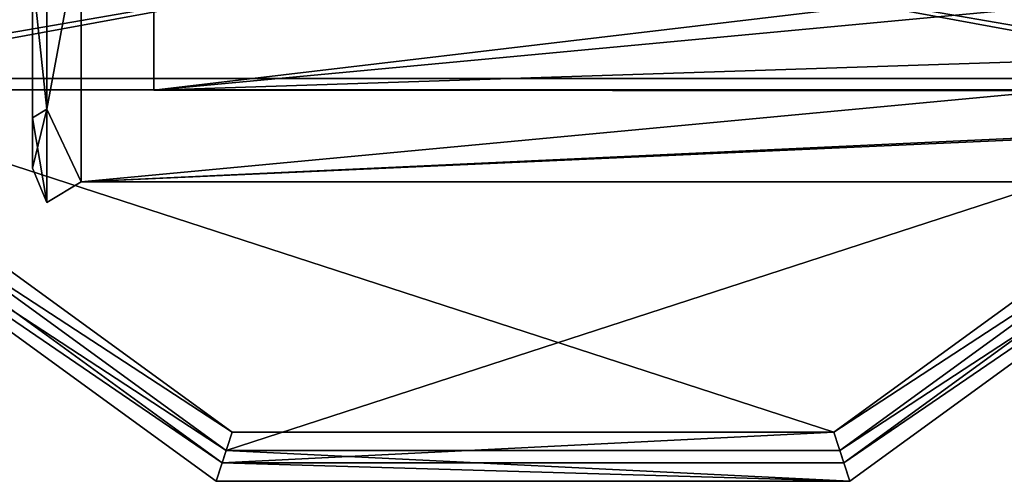
# Model space of a CAD drawing. Units: millimetres. Extents: x -107 to 239, y -31 to 266.
# Drawn here: x -91 to -60, y -30 to -16 of the extents above; entities that cross this region are included whole.
import ezdxf

# ---------------------------------------------------------------- set-up
doc = ezdxf.new("R2010")
doc.units = ezdxf.units.MM
doc.header["$LTSCALE"] = 33.374815
for name, color, linetype in [('1', 7, 'CONTINUOUS'), ('1129', 7, 'CONTINUOUS'), ('1130', 7, 'CONTINUOUS'), ('1134', 7, 'CONTINUOUS'), ('1135', 7, 'CONTINUOUS'), ('1136', 7, 'CONTINUOUS'), ('1141', 7, 'CONTINUOUS'), ('1144', 7, 'CONTINUOUS'), ('38', 7, 'CONTINUOUS'), ('4', 7, 'CONTINUOUS'), ('41', 7, 'CONTINUOUS'), ('76', 7, 'CONTINUOUS')]:
    doc.layers.add(name, color=color, linetype=linetype)

msp = doc.modelspace()

# ---------------------------------------------------------------- linework, layer by layer
at = {"layer": '1', "color": 7, "linetype": 'CONTINUOUS', "true_color": 0xaaaaaa}
for points in [[(-90.5, -18.941, 7.84), (-90.5, -14.499, 14.493), (-90.5, -14.499, -14.493), (-90.5, -18.941, 7.84)], [(-90.5, -18.942, -7.84), (-90.5, -18.941, 7.84), (-90.5, -14.499, -14.493), (-90.5, -18.942, -7.84)], [(-90.5, -20.5, 0), (-90.5, -18.941, 7.84), (-90.5, -18.942, -7.84), (-90.5, -20.5, 0)]]:
    msp.add_3dface(points, dxfattribs=at)
at = {"layer": '1129', "color": 7, "linetype": 'CONTINUOUS', "true_color": 0xaaaaaa}
for points in [[(-84.811, -30.196, -38.2), (-100.686, -18.662, -38.2), (-84.811, -30.196, -57.2), (-84.811, -30.196, -38.2)], [(-84.811, -30.196, -57.2), (-100.686, -18.662, -38.2), (-100.686, -18.662, -57.2), (-84.811, -30.196, -57.2)], [(-49.314, -18.662, -38.2), (-65.189, -30.196, -38.2), (-49.314, -18.662, -57.2), (-49.314, -18.662, -38.2)], [(-49.314, -18.662, -57.2), (-65.189, -30.196, -38.2), (-65.189, -30.196, -57.2), (-49.314, -18.662, -57.2)], [(-65.189, -30.196, -38.2), (-84.811, -30.196, -38.2), (-65.189, -30.196, -57.2), (-65.189, -30.196, -38.2)], [(-65.189, -30.196, -57.2), (-84.811, -30.196, -38.2), (-84.811, -30.196, -57.2), (-65.189, -30.196, -57.2)]]:
    msp.add_3dface(points, dxfattribs=at)
at = {"layer": '1130', "color": 7, "linetype": 'CONTINUOUS', "true_color": 0xaaaaaa}
for points in [[(-105.75, 0, -37.2), (-99.877, -18.074, -37.2), (-88.5, 0, -37.2), (-105.75, 0, -37.2)], [(-88.5, 0, -37.2), (-99.877, -18.074, -37.2), (-84.545, -9.546, -37.2), (-88.5, 0, -37.2)], [(-50.123, -18.074, -37.2), (-44.25, 0, -37.2), (-65.455, -9.546, -37.2), (-50.123, -18.074, -37.2)], [(-84.545, -9.546, -37.2), (-99.877, -18.074, -37.2), (-75, -13.5, -37.2), (-84.545, -9.546, -37.2)], [(-75, -13.5, -37.2), (-50.123, -18.074, -37.2), (-65.455, -9.546, -37.2), (-75, -13.5, -37.2)], [(-99.877, -18.074, -37.2), (-50.123, -18.074, -37.2), (-75, -13.5, -37.2), (-99.877, -18.074, -37.2)], [(-84.504, -29.244, -37.2), (-50.123, -18.074, -37.2), (-99.877, -18.074, -37.2), (-84.504, -29.244, -37.2)], [(-65.496, -29.244, -37.2), (-50.123, -18.074, -37.2), (-84.504, -29.244, -37.2), (-65.496, -29.244, -37.2)]]:
    msp.add_3dface(points, dxfattribs=at)
at = {"layer": '1134', "color": 7, "linetype": 'CONTINUOUS', "true_color": 0xaaaaaa}
for points in [[(-105.15, 0, -37.8), (-84.546, -9.546, -37.8), (-99.392, -17.721, -37.8), (-105.15, 0, -37.8)], [(-65.454, -9.546, -37.8), (-61.5, 0, -37.8), (-50.608, -17.721, -37.8), (-65.454, -9.546, -37.8)], [(-61.5, 0, -37.8), (-44.85, 0, -37.8), (-50.608, -17.721, -37.8), (-61.5, 0, -37.8)], [(-84.546, -9.546, -37.8), (-75, -13.5, -37.8), (-99.392, -17.721, -37.8), (-84.546, -9.546, -37.8)], [(-75, -13.5, -37.8), (-65.454, -9.546, -37.8), (-50.608, -17.721, -37.8), (-75, -13.5, -37.8)], [(-99.392, -17.721, -37.8), (-75, -13.5, -37.8), (-50.608, -17.721, -37.8), (-99.392, -17.721, -37.8)], [(-84.318, -28.674, -37.8), (-99.392, -17.721, -37.8), (-65.682, -28.674, -37.8), (-84.318, -28.674, -37.8)], [(-65.682, -28.674, -37.8), (-99.392, -17.721, -37.8), (-50.608, -17.721, -37.8), (-65.682, -28.674, -37.8)]]:
    msp.add_3dface(points, dxfattribs=at)
at = {"layer": '1135', "color": 7, "linetype": 'CONTINUOUS', "true_color": 0xaaaaaa}
for points in [[(-100.201, -18.31, -38.8), (-84.626, -29.625, -38.8), (-100.201, -18.309, -57.2), (-100.201, -18.31, -38.8)], [(-100.201, -18.309, -57.2), (-84.626, -29.625, -38.8), (-84.625, -29.626, -57.2), (-100.201, -18.309, -57.2)], [(-65.375, -29.626, -57.2), (-49.799, -18.31, -38.8), (-49.799, -18.309, -57.2), (-65.375, -29.626, -57.2)], [(-65.374, -29.625, -38.8), (-49.799, -18.31, -38.8), (-65.375, -29.626, -57.2), (-65.374, -29.625, -38.8)], [(-84.626, -29.625, -38.8), (-65.374, -29.625, -38.8), (-84.625, -29.626, -57.2), (-84.626, -29.625, -38.8)], [(-84.625, -29.626, -57.2), (-65.374, -29.625, -38.8), (-65.375, -29.626, -57.2), (-84.625, -29.626, -57.2)]]:
    msp.add_3dface(points, dxfattribs=at)
at = {"layer": '1136', "color": 7, "linetype": 'CONTINUOUS', "true_color": 0xaaaaaa}
for points in [[(-100.686, -18.662, -57.2), (-100.201, -18.309, -57.2), (-84.625, -29.626, -57.2), (-100.686, -18.662, -57.2)], [(-49.314, -18.662, -57.2), (-65.375, -29.626, -57.2), (-49.799, -18.309, -57.2), (-49.314, -18.662, -57.2)], [(-84.811, -30.196, -57.2), (-100.686, -18.662, -57.2), (-84.625, -29.626, -57.2), (-84.811, -30.196, -57.2)], [(-49.314, -18.662, -57.2), (-65.189, -30.196, -57.2), (-65.375, -29.626, -57.2), (-49.314, -18.662, -57.2)], [(-65.189, -30.196, -57.2), (-84.811, -30.196, -57.2), (-84.625, -29.626, -57.2), (-65.189, -30.196, -57.2)], [(-65.189, -30.196, -57.2), (-84.625, -29.626, -57.2), (-65.375, -29.626, -57.2), (-65.189, -30.196, -57.2)]]:
    msp.add_3dface(points, dxfattribs=at)
at = {"layer": '1141', "color": 7, "linetype": 'CONTINUOUS', "true_color": 0xaaaaaa}
for points in [[(-100.686, -18.662, -38.2), (-84.504, -29.244, -37.2), (-99.877, -18.074, -37.2), (-100.686, -18.662, -38.2)], [(-49.314, -18.662, -38.2), (-50.123, -18.074, -37.2), (-65.496, -29.244, -37.2), (-49.314, -18.662, -38.2)], [(-100.686, -18.662, -38.2), (-84.811, -30.196, -38.2), (-84.504, -29.244, -37.2), (-100.686, -18.662, -38.2)], [(-65.189, -30.196, -38.2), (-49.314, -18.662, -38.2), (-65.496, -29.244, -37.2), (-65.189, -30.196, -38.2)], [(-84.811, -30.196, -38.2), (-65.189, -30.196, -38.2), (-84.504, -29.244, -37.2), (-84.811, -30.196, -38.2)], [(-65.189, -30.196, -38.2), (-65.496, -29.244, -37.2), (-84.504, -29.244, -37.2), (-65.189, -30.196, -38.2)]]:
    msp.add_3dface(points, dxfattribs=at)
at = {"layer": '1144', "color": 7, "linetype": 'CONTINUOUS', "true_color": 0xaaaaaa}
for points in [[(-99.392, -17.721, -37.8), (-84.318, -28.674, -37.8), (-100.201, -18.31, -38.8), (-99.392, -17.721, -37.8)], [(-65.682, -28.674, -37.8), (-50.608, -17.721, -37.8), (-49.799, -18.31, -38.8), (-65.682, -28.674, -37.8)], [(-84.318, -28.674, -37.8), (-84.626, -29.625, -38.8), (-100.201, -18.31, -38.8), (-84.318, -28.674, -37.8)], [(-65.682, -28.674, -37.8), (-49.799, -18.31, -38.8), (-65.374, -29.625, -38.8), (-65.682, -28.674, -37.8)], [(-84.318, -28.674, -37.8), (-65.682, -28.674, -37.8), (-84.626, -29.625, -38.8), (-84.318, -28.674, -37.8)], [(-65.682, -28.674, -37.8), (-65.374, -29.625, -38.8), (-84.626, -29.625, -38.8), (-65.682, -28.674, -37.8)]]:
    msp.add_3dface(points, dxfattribs=at)
at = {"layer": '38', "color": 7, "linetype": 'CONTINUOUS', "true_color": 0xaaaaaa}
msp.add_3dface([(-86.75, -18.078, 2.494), (-86.75, -15.266, -10), (-86.75, -11.992, 13.757), (-86.75, -18.078, 2.494)], dxfattribs=at)
at = {"layer": '4', "color": 7, "linetype": 'CONTINUOUS', "true_color": 0xaaaaaa}
for points in [[(-89, -20.923, -6.798), (-89, -12.931, -17.798), (89, -20.923, -6.798), (-89, -20.923, -6.798)], [(89, -20.923, -6.798), (-89, -12.931, -17.798), (89, -12.931, -17.798), (89, -20.923, -6.798)], [(-89, -12.931, 17.798), (-89, -20.923, 6.798), (-29.908, -15.373, 15.737), (-89, -12.931, 17.798)], [(29.908, -15.373, 15.737), (-89, -20.923, 6.798), (89, -12.931, 17.798), (29.908, -15.373, 15.737)], [(89, -12.931, 17.798), (-89, -20.923, 6.798), (89, -20.923, 6.798), (89, -12.931, 17.798)], [(-29.908, -15.373, 15.737), (-89, -20.923, 6.798), (29.908, -15.373, 15.737), (-29.908, -15.373, 15.737)], [(-89, -20.923, 6.798), (-89, -20.923, -6.798), (89, -20.923, 6.798), (-89, -20.923, 6.798)], [(89, -20.923, 6.798), (-89, -20.923, -6.798), (89, -20.923, -6.798), (89, -20.923, 6.798)]]:
    msp.add_3dface(points, dxfattribs=at)
at = {"layer": '41', "color": 7, "linetype": 'CONTINUOUS', "true_color": 0xaaaaaa}
for points in [[(-86.75, -18.078, 2.494), (-86.75, -11.992, 13.757), (-29.908, -12.753, 13.055), (-86.75, -18.078, 2.494)], [(-1.5, -18.14, 1.999), (-86.75, -18.078, 2.494), (-29.908, -12.753, 13.055), (-1.5, -18.14, 1.999)], [(-86.75, -15.266, -10), (-86.75, -18.078, 2.494), (-63, -15.266, -10), (-86.75, -15.266, -10)], [(-63, -15.266, -10), (-86.75, -18.078, 2.494), (-1.5, -15.291, -9.961), (-63, -15.266, -10)], [(-86.75, -18.078, 2.494), (-1.5, -18.14, 1.999), (-1.5, -15.291, -9.961), (-86.75, -18.078, 2.494)]]:
    msp.add_3dface(points, dxfattribs=at)
at = {"layer": '76', "color": 7, "linetype": 'CONTINUOUS', "true_color": 0xaaaaaa}
for points in [[(-90.061, -10.78, 18.672), (-90.5, -14.499, 14.493), (-90.061, -18.672, 10.78), (-90.061, -10.78, 18.672)], [(-90.061, -18.672, -10.78), (-90.5, -14.499, -14.493), (-90.061, -10.78, -18.672), (-90.061, -18.672, -10.78)], [(-89, -12.931, -17.798), (-90.061, -18.672, -10.78), (-90.061, -10.78, -18.672), (-89, -12.931, -17.798)], [(-89, -12.931, 17.798), (-90.061, -10.78, 18.672), (-90.061, -18.672, 10.78), (-89, -12.931, 17.798)], [(-89, -12.931, -17.798), (-89, -20.923, -6.798), (-90.061, -18.672, -10.78), (-89, -12.931, -17.798)], [(-89, -20.923, 6.798), (-89, -12.931, 17.798), (-90.061, -18.672, 10.78), (-89, -20.923, 6.798)], [(-90.5, -14.499, 14.493), (-90.5, -18.941, 7.84), (-90.061, -18.672, 10.78), (-90.5, -14.499, 14.493)], [(-90.5, -18.942, -7.84), (-90.5, -14.499, -14.493), (-90.061, -18.672, -10.78), (-90.5, -18.942, -7.84)], [(-90.5, -18.941, 7.84), (-90.5, -20.5, 0), (-90.061, -18.672, 10.78), (-90.5, -18.941, 7.84)], [(-90.061, -18.672, 10.78), (-90.5, -20.5, 0), (-90.061, -21.561), (-90.061, -18.672, 10.78)], [(-90.061, -21.561), (-90.5, -18.942, -7.84), (-90.061, -18.672, -10.78), (-90.061, -21.561)], [(-89, -20.923, -6.798), (-90.061, -21.561), (-90.061, -18.672, -10.78), (-89, -20.923, -6.798)], [(-89, -20.923, 6.798), (-90.061, -18.672, 10.78), (-90.061, -21.561), (-89, -20.923, 6.798)], [(-90.5, -20.5, 0), (-90.5, -18.942, -7.84), (-90.061, -21.561), (-90.5, -20.5, 0)], [(-89, -20.923, -6.798), (-89, -20.923, 6.798), (-90.061, -21.561), (-89, -20.923, -6.798)]]:
    msp.add_3dface(points, dxfattribs=at)

doc.saveas('drawing.dxf')
